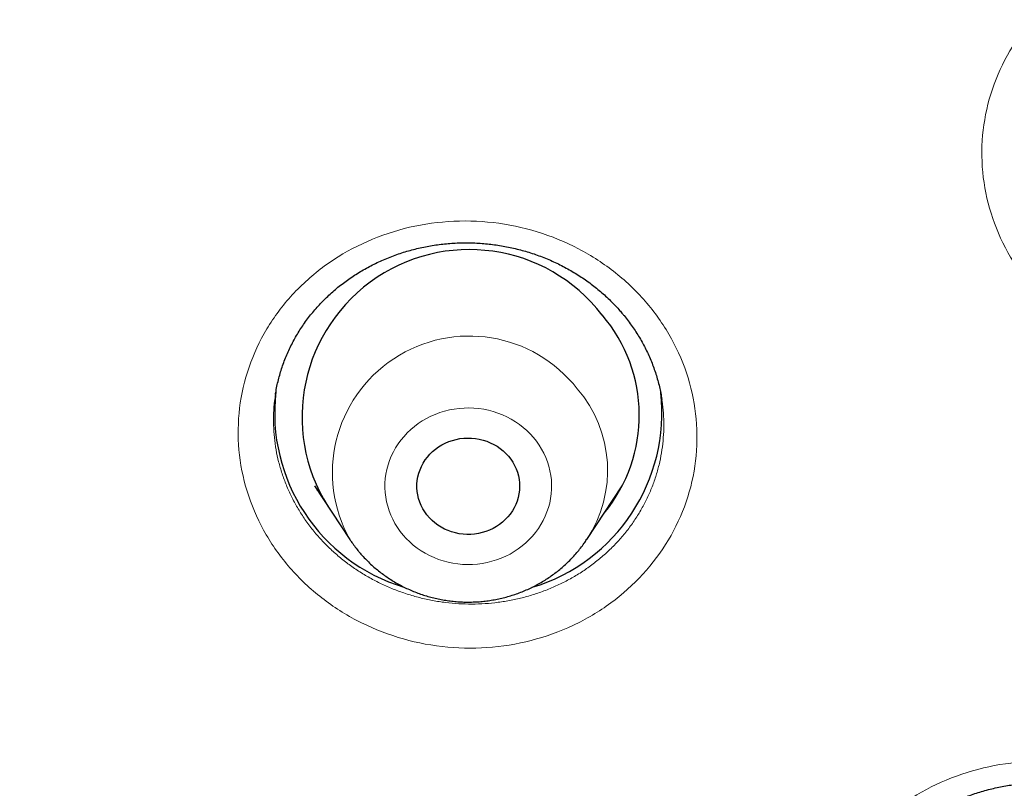
# Model space of a CAD drawing. Units: millimetres. Extents: x 8 to 450, y 12 to 574.
# Drawn here: x 203 to 212, y 498 to 505 of the extents above; entities that cross this region are included whole.
import ezdxf

# ---------------------------------------------------------------- set-up
doc = ezdxf.new("R2010")
doc.units = ezdxf.units.MM

msp = doc.modelspace()

# ---------------------------------------------------------------- linework, layer by layer
at = {"color": 7, "linetype": 'Continuous', "lineweight": 30}
for p, q in [((208.8335, 501.7551), (208.8332, 501.7567)), ((205.7894, 500.9984), (206.0991, 500.5282)), ((205.8186, 500.9541), (205.8091, 500.9635)), ((208.1764, 500.5282), (208.4861, 500.9984)), ((208.4604, 500.9522), (208.446, 500.9375)), ((208.1764, 500.5282), (208.1752, 500.5264))]:
    msp.add_line(p, q, dxfattribs=at)
at = {"color": 252, "linetype": 'Continuous', "lineweight": 0}
for p, q in [((205.8193, 500.953), (205.8095, 500.9627)), ((208.4602, 500.9518), (208.4457, 500.9371))]:
    msp.add_line(p, q, dxfattribs=at)
at = {"color": 252, "linetype": 'Continuous', "lineweight": 0, "flags": 128}
msp.add_lwpolyline([(206.5667, 500.5656), (206.5947, 500.5345), (206.6245, 500.5051), (206.6562, 500.4774), (206.6896, 500.4515), (206.7246, 500.4275), (206.761, 500.4055), (206.7987, 500.3856), (206.8376, 500.3678), (206.8776, 500.3521), (206.9185, 500.3388), (206.9602, 500.3277), (207.0025, 500.319), (207.0452, 500.3127), (207.0883, 500.3087), (207.1316, 500.3072), (207.1749, 500.308), (207.218, 500.3113), (207.2609, 500.317), (207.3033, 500.325), (207.3452, 500.3354), (207.3863, 500.3481), (207.4265, 500.3631), (207.4658, 500.3803), (207.5039, 500.3996), (207.5407, 500.421), (207.5761, 500.4444), (207.6099, 500.4698), (207.6421, 500.497), (207.6725, 500.526), (207.7011, 500.5566), (207.7276, 500.5887), (207.7521, 500.6222), (207.7744, 500.6571), (207.7945, 500.6931), (207.8123, 500.7302), (207.8277, 500.7682), (207.8407, 500.807), (207.8512, 500.8465), (207.8593, 500.8865), (207.8647, 500.9268), (207.8677, 500.9674), (207.868, 501.0081), (207.8658, 501.0487), (207.8611, 501.0891), (207.8538, 501.1292), (207.844, 501.1689), (207.8317, 501.2079), (207.817, 501.2461), (207.7998, 501.2835), (207.7804, 501.3198), (207.7587, 501.355), (207.7348, 501.389), (207.7088, 501.4215), (207.6809, 501.4525), (207.651, 501.482), (207.6193, 501.5097), (207.5859, 501.5356), (207.5509, 501.5596), (207.5145, 501.5816), (207.4768, 501.6015), (207.4379, 501.6193), (207.3979, 501.6349), (207.357, 501.6483), (207.3153, 501.6593), (207.2731, 501.6681), (207.2303, 501.6744), (207.1872, 501.6784), (207.1439, 501.6799), (207.1007, 501.6791), (207.0575, 501.6758), (207.0146, 501.6701), (206.9722, 501.6621), (206.9303, 501.6517), (206.8892, 501.639), (206.849, 501.624), (206.8097, 501.6068), (206.7716, 501.5875), (206.7348, 501.5661), (206.6995, 501.5426), (206.6656, 501.5173), (206.6334, 501.4901), (206.603, 501.4611), (206.5745, 501.4305), (206.5479, 501.3984), (206.5234, 501.3649), (206.5011, 501.33), (206.481, 501.294), (206.4632, 501.2569), (206.4478, 501.2189), (206.4348, 501.1801), (206.4243, 501.1406), (206.4163, 501.1006), (206.4108, 501.0603), (206.4078, 501.0197), (206.4075, 500.979), (206.4097, 500.9384), (206.4144, 500.8979), (206.4217, 500.8579), (206.4315, 500.8182), (206.4438, 500.7792), (206.4586, 500.741), (206.4757, 500.7036), (206.4951, 500.6673), (206.5168, 500.6321), (206.5407, 500.5981), (206.5667, 500.5656)], dxfattribs=at)
at = {"color": 7, "linetype": 'Continuous', "lineweight": 30, "flags": 128}
msp.add_lwpolyline([(207.4896, 501.2572), (207.5098, 501.2314), (207.5279, 501.2043), (207.5437, 501.176), (207.5572, 501.1466), (207.5684, 501.1164), (207.577, 501.0854), (207.5831, 501.0539), (207.5867, 501.0221), (207.5877, 500.9901), (207.5862, 500.9581), (207.582, 500.9264), (207.5754, 500.895), (207.5662, 500.8642), (207.5545, 500.8341), (207.5405, 500.8049), (207.5242, 500.7769), (207.5056, 500.75), (207.485, 500.7246), (207.4623, 500.7007), (207.4378, 500.6784), (207.4116, 500.658), (207.3838, 500.6395), (207.3546, 500.623), (207.3242, 500.6087), (207.2927, 500.5965), (207.2603, 500.5867), (207.2272, 500.5791), (207.1936, 500.5739), (207.1596, 500.5712), (207.1256, 500.5708), (207.0916, 500.5729), (207.0579, 500.5774), (207.0246, 500.5843), (206.992, 500.5935), (206.9602, 500.605), (206.9295, 500.6187), (206.8999, 500.6346), (206.8717, 500.6525), (206.845, 500.6724), (206.82, 500.6941), (206.7968, 500.7176), (206.7756, 500.7426), (206.7564, 500.7691), (206.7394, 500.7968), (206.7247, 500.8257), (206.7124, 500.8555), (206.7025, 500.8861), (206.6951, 500.9174), (206.6903, 500.949), (206.688, 500.981), (206.6882, 501.013), (206.6911, 501.0449), (206.6965, 501.0765), (206.7044, 501.1076), (206.7149, 501.138), (206.7277, 501.1677), (206.7429, 501.1963), (206.7603, 501.2238), (206.7799, 501.25), (206.8016, 501.2747), (206.8252, 501.2978), (206.8506, 501.3191), (206.8776, 501.3386), (206.9061, 501.3561), (206.936, 501.3715), (206.967, 501.3848), (206.9989, 501.3958), (207.0317, 501.4045), (207.0651, 501.4109), (207.0989, 501.4148), (207.1329, 501.4164), (207.1669, 501.4155), (207.2008, 501.4122), (207.2343, 501.4066), (207.2673, 501.3985), (207.2995, 501.3881), (207.3308, 501.3755), (207.361, 501.3607), (207.3899, 501.3438), (207.4174, 501.3249), (207.4432, 501.304), (207.4674, 501.2814), (207.4896, 501.2572)], dxfattribs=at)
at = {"color": 7, "linetype": 'Continuous', "lineweight": 30}
for centre, radius, start, end in [((207.1473, 501.6016), 1.4665, 37.52047, 215.14734), ((207.291, 501.6162), 1.3459, 320.35314, 40.75707), ((207.0361, 501.6356), 1.5951, 173.26228, 253.15022), ((207.239, 501.6359), 1.5956, 286.73989, 6.45565)]:
    msp.add_arc(centre, radius, start, end, dxfattribs=at)
at = {"color": 252, "linetype": 'Continuous', "lineweight": 0}
for centre, radius, start, end in [((207.1464, 501.1119), 1.1989, 37.87794, 209.16556), ((207.2647, 501.133), 1.0941, 326.44251, 40.80853)]:
    msp.add_arc(centre, radius, start, end, dxfattribs=at)
at = {"color": 7, "linetype": 'Continuous', "lineweight": 30}
for points, knots in [([(184.5018, 521.0884), (184.5017, 521.0671), (184.5016, 521.0269), (184.5014, 520.9708), (184.5014, 520.9224), (184.5014, 520.8815), (184.5014, 520.8465), (184.5015, 520.8169), (184.5015, 520.7899), (184.5016, 520.7625), (184.5017, 520.7265), (184.502, 520.6806), (184.5023, 520.6242), (184.5027, 520.5639), (184.5032, 520.5023), (184.5039, 520.4415), (184.5045, 520.3813), (184.5053, 520.3218), (184.5061, 520.264), (184.507, 520.2099), (184.5078, 520.1616), (184.5086, 520.1199), (184.5093, 520.0826), (184.51, 520.0453), (184.5109, 520.0031), (184.5119, 519.9538), (184.5132, 519.8976), (184.5147, 519.8372), (184.5163, 519.7748), (184.5197, 519.6514), (184.5235, 519.528), (184.5278, 519.4047), (184.5299, 519.3444), (184.532, 519.2881), (184.534, 519.2379), (184.5357, 519.1941), (184.5373, 519.1566), (184.5387, 519.1231), (184.54, 519.0903), (184.5416, 519.0535), (184.5435, 519.011), (184.5457, 518.9631), (184.5481, 518.9112), (184.5507, 518.8559), (184.554, 518.7892), (184.558, 518.7099), (184.5629, 518.6175), (184.5683, 518.519), (184.5739, 518.4223), (184.5795, 518.328), (184.5852, 518.2368), (184.5913, 518.1419), (184.5978, 518.0436), (184.6038, 517.9567), (184.6089, 517.8846), (184.6128, 517.8306), (184.6163, 517.7834), (184.6193, 517.743), (184.6218, 517.7095), (184.6242, 517.6778), (184.6267, 517.6452), (184.6295, 517.6086), (184.6326, 517.5691), (184.6361, 517.5257), (184.6399, 517.4781), (184.6445, 517.4225), (184.6498, 517.3585), (184.656, 517.2856), (184.6628, 517.2066), (184.6704, 517.1206), (184.6789, 517.0269), (184.6884, 516.9252), (184.6989, 516.8157), (184.7104, 516.6984), (184.723, 516.5734), (184.7369, 516.4407), (184.7486, 516.3319), (184.7575, 516.2505), (184.763, 516.2007), (184.7681, 516.1552), (184.7727, 516.1147), (184.7768, 516.0793), (184.7804, 516.0477), (184.7837, 516.0196), (184.7867, 515.9935), (184.7895, 515.9691), (184.7937, 515.9341), (184.7991, 515.888), (184.8061, 515.8294), (184.8145, 515.7603), (184.8246, 515.6786), (184.8365, 515.5834), (184.8495, 515.4814), (184.8625, 515.3814), (184.8756, 515.2831), (184.8887, 515.186), (184.9031, 515.0807), (184.919, 514.9669), (184.9365, 514.8448), (184.9547, 514.7201), (184.9735, 514.5932), (184.993, 514.465), (185.01, 514.3555), (185.024, 514.2666), (185.0342, 514.2027), (185.0437, 514.1432), (185.0522, 514.0908), (185.0597, 514.0453), (185.066, 514.0068), (185.0711, 513.9758), (185.0749, 513.9528), (185.0779, 513.9346), (185.0808, 513.9173), (185.0849, 513.8927), (185.0905, 513.8594), (185.0976, 513.8174), (185.1064, 513.7655), (185.1171, 513.7033), (185.1297, 513.63), (185.1436, 513.5504), (185.1589, 513.4639), (185.1756, 513.3707), (185.1936, 513.2717), (185.2125, 513.169), (185.232, 513.0645), (185.2586, 512.9234), (185.2931, 512.7445), (185.3289, 512.5641), (185.3587, 512.4169), (185.3815, 512.3058), (185.404, 512.1976), (185.4224, 512.11), (185.4367, 512.0427), (185.4471, 511.994), (185.4572, 511.9473), (185.4668, 511.9026), (185.476, 511.8604), (185.484, 511.8235), (185.4905, 511.7942), (185.4949, 511.7738), (185.4978, 511.7607), (185.4997, 511.7521), (185.5013, 511.7446), (185.5038, 511.7334), (185.5074, 511.7172), (185.5122, 511.6954), (185.5189, 511.6654), (185.5276, 511.6262), (185.5387, 511.5766), (185.5516, 511.5194), (185.5665, 511.4539), (185.5834, 511.38), (185.6024, 511.2978), (185.6233, 511.2076), (185.6461, 511.111), (185.6702, 511.0094), (185.6955, 510.9044), (185.7254, 510.7811), (185.7606, 510.6384), (185.8014, 510.4754), (185.8445, 510.3063), (185.8899, 510.131), (185.9285, 509.9849), (185.9593, 509.8696), (185.9816, 509.7867), (186.0044, 509.7026), (186.0277, 509.6177), (186.0489, 509.5407), (186.0672, 509.4748), (186.0817, 509.4229), (186.0939, 509.3792), (186.1039, 509.3438), (186.1116, 509.3164), (186.1175, 509.2956), (186.1227, 509.2774), (186.1282, 509.2581), (186.1346, 509.2353), (186.142, 509.2095), (186.1501, 509.1813), (186.1588, 509.1509), (186.1718, 509.1056), (186.1899, 509.043), (186.2137, 508.9611), (186.239, 508.8746), (186.2658, 508.784), (186.2938, 508.69), (186.3234, 508.5914), (186.354, 508.4904), (186.3849, 508.3892), (186.4368, 508.2208), (186.5105, 507.986), (186.5853, 507.7537), (186.6386, 507.5909), (186.6696, 507.4968), (186.7007, 507.4033), (186.7313, 507.3119), (186.7613, 507.2229), (186.7901, 507.1382), (186.8175, 507.058), (186.8429, 506.9843), (186.8662, 506.917), (186.8874, 506.8562), (186.9033, 506.8104), (186.9146, 506.7784), (186.9215, 506.7587), (186.9276, 506.7412), (186.933, 506.726), (186.938, 506.7117), (186.9436, 506.6958), (186.9508, 506.6754), (186.9601, 506.6492), (186.9716, 506.6169), (186.9852, 506.5786), (187.0005, 506.5358), (187.0173, 506.4889), (187.0354, 506.4386), (187.0546, 506.3854), (187.0742, 506.3312), (187.0938, 506.2774), (187.1132, 506.2244), (187.1432, 506.1426), (187.1836, 506.0334), (187.2369, 505.8906), (187.2916, 505.7459), (187.3473, 505.6), (187.4003, 505.4628), (187.4504, 505.3342), (187.4977, 505.214), (187.5426, 505.1008), (187.5851, 504.9946), (187.6248, 504.896), (187.662, 504.8046), (187.6968, 504.7194), (187.7298, 504.639), (187.7653, 504.553), (187.8027, 504.4629), (187.8415, 504.3703), (187.8769, 504.2863), (187.9088, 504.2109), (187.9325, 504.1555), (187.9487, 504.1175), (187.9584, 504.0947), (187.9673, 504.0739), (187.9751, 504.0559), (187.9816, 504.0407), (187.9881, 504.0256), (187.9963, 504.0064), (188.0078, 503.9798), (188.0228, 503.9451), (188.0412, 503.9026), (188.063, 503.8525), (188.0865, 503.7986), (188.1115, 503.7416), (188.1373, 503.6829), (188.1643, 503.6216), (188.1918, 503.5597), (188.219, 503.4986), (188.2576, 503.4122), (188.3073, 503.3019), (188.3719, 503.1597), (188.4387, 503.014), (188.5074, 502.8659), (188.5736, 502.7245), (188.6393, 502.5854), (188.707, 502.4435), (188.7754, 502.3013), (188.8445, 502.1591), (188.914, 502.0173), (188.9734, 501.8972), (189.0217, 501.8003), (189.0579, 501.728), (189.0947, 501.6548), (189.1311, 501.5829), (189.1687, 501.5088), (189.2062, 501.4353), (189.2429, 501.3637), (189.2755, 501.3004), (189.3038, 501.2455), (189.3267, 501.2014), (189.3445, 501.1671), (189.3584, 501.1405), (189.3706, 501.117), (189.3823, 501.0946), (189.3959, 501.0687), (189.4125, 501.0369), (189.4333, 500.9973), (189.4573, 500.9517), (189.4846, 500.9001), (189.515, 500.8426), (189.5487, 500.7793), (189.5952, 500.6922), (189.6549, 500.5812), (189.7282, 500.4458), (189.8058, 500.3037), (189.8878, 500.1551), (189.9736, 500.0008), (190.0633, 499.8412), (190.157, 499.6761), (190.2551, 499.5049), (190.3425, 499.3541), (190.418, 499.2249), (190.48, 499.1193), (190.5419, 499.0148), (190.6019, 498.9141), (190.6585, 498.8195), (190.7116, 498.7313), (190.7626, 498.6471), (190.8112, 498.5672), (190.8571, 498.492), (190.8985, 498.4245), (190.9355, 498.3646), (190.9681, 498.3118), (190.9963, 498.2664), (191.0199, 498.2283), (191.0387, 498.1982), (191.052, 498.1767), (191.0613, 498.1618), (191.069, 498.1496), (191.0778, 498.1354), (191.0913, 498.114), (191.1101, 498.084), (191.1351, 498.0441), (191.1651, 497.9965), (191.2, 497.9412), (191.2399, 497.8783), (191.2848, 497.8077), (191.3347, 497.7295), (191.3898, 497.6437), (191.45, 497.5504), (191.5148, 497.4506), (191.5826, 497.3469), (191.6516, 497.2418), (191.7208, 497.1371), (191.8413, 496.9559), (192.0135, 496.7004), (192.2383, 496.373), (192.4629, 496.052), (192.6872, 495.7373), (192.911, 495.4288), (193.1343, 495.1265), (193.3575, 494.8294), (193.582, 494.5356), (193.8093, 494.2432), (194.0642, 493.9208), (194.3479, 493.5689), (194.6618, 493.188), (194.9067, 492.8974), (195.0791, 492.6957), (195.1756, 492.5836), (195.2692, 492.4755), (195.3521, 492.3804), (195.424, 492.2983), (195.4856, 492.2283), (195.5434, 492.163), (195.5973, 492.1022), (195.6473, 492.0459), (195.6935, 491.9942), (195.7357, 491.9471), (195.7716, 491.907), (195.8018, 491.8735), (195.8262, 491.8464), (195.8465, 491.8239), (195.8619, 491.8068), (195.8741, 491.7934), (195.8861, 491.7801), (195.9008, 491.7639), (195.919, 491.7438), (195.9435, 491.7168), (195.9752, 491.682), (196.015, 491.6384), (196.0588, 491.5904), (196.1064, 491.5385), (196.1573, 491.4832), (196.2132, 491.4227), (196.2739, 491.3571), (196.3392, 491.287), (196.4976, 491.1175), (196.7501, 490.8508), (197.0995, 490.4898), (197.4561, 490.1295), (197.8198, 489.7701), (198.1561, 489.4451), (198.4633, 489.154), (198.7405, 488.8957), (199.023, 488.6367), (199.312, 488.3763), (199.6062, 488.1157), (199.9056, 487.855), (200.2101, 487.5945), (200.5215, 487.3326), (200.8549, 487.0573), (201.211, 486.7688), (201.591, 486.4674), (201.9805, 486.1651), (202.2821, 485.936), (202.4898, 485.7805), (202.5981, 485.6999), (202.7007, 485.624), (202.7975, 485.5527), (202.8886, 485.486), (202.9738, 485.4239), (203.0531, 485.3664), (203.1266, 485.3133), (203.1941, 485.2647), (203.2557, 485.2206), (203.3113, 485.1808), (203.361, 485.1455), (203.4046, 485.1144), (203.4431, 485.0871), (203.4761, 485.0638), (203.5032, 485.0447), (203.5229, 485.0307), (203.5347, 485.0224), (203.5425, 485.0169), (203.5505, 485.0113), (203.5638, 485.0019), (203.5826, 484.9887), (203.6048, 484.973), (203.6285, 484.9564), (203.6518, 484.9401), (203.6819, 484.919), (203.7183, 484.8936), (203.7604, 484.8643), (203.7999, 484.8367), (203.837, 484.811), (203.872, 484.7868), (203.9071, 484.7625), (203.949, 484.7336), (204.0009, 484.6978), (204.064, 484.6545), (204.1355, 484.6056), (204.2152, 484.5514), (204.3031, 484.4917), (204.3994, 484.4268), (204.5009, 484.3587), (204.6071, 484.2879), (204.7176, 484.2146), (204.8352, 484.1371), (204.9601, 484.0554), (205.0921, 483.9695), (205.2294, 483.8809), (205.3717, 483.7897), (205.5189, 483.6962), (205.6729, 483.5991), (205.8338, 483.4986), (206.0005, 483.3953), (206.1731, 483.2894), (206.3515, 483.181), (206.5367, 483.0695), (206.7301, 482.9543), (206.932, 482.8354), (207.1424, 482.7128), (207.3601, 482.5874), (207.5853, 482.4594), (207.8178, 482.3288), (208.0579, 482.1957), (208.3056, 482.0603), (208.5609, 481.9227), (208.8239, 481.783), (209.0946, 481.6413), (209.3732, 481.4977), (209.6596, 481.3525), (209.954, 481.2058), (210.2103, 481.0797), (210.3691, 481.0036), (210.4266, 480.9761)], [0, 0, 0, 0, 0.001226, 0.002304, 0.003238, 0.004044, 0.004739, 0.005314, 0.005805, 0.006343, 0.006953, 0.007947, 0.009085, 0.01032, 0.011546, 0.012759, 0.013958, 0.015143, 0.016315, 0.017411, 0.018379, 0.019208, 0.019914, 0.020615, 0.021453, 0.022448, 0.023586, 0.024833, 0.026087, 0.027341, 0.032264, 0.033518, 0.03476, 0.035895, 0.036903, 0.037783, 0.038536, 0.039162, 0.039798, 0.040515, 0.041385, 0.042361, 0.043405, 0.044519, 0.045702, 0.047441, 0.049308, 0.051293, 0.053393, 0.055157, 0.056996, 0.058908, 0.060895, 0.062939, 0.064166, 0.065255, 0.066207, 0.067022, 0.067699, 0.068238, 0.06894, 0.069672, 0.07046, 0.071336, 0.072299, 0.073351, 0.074704, 0.07618, 0.077778, 0.079499, 0.081401, 0.083461, 0.085678, 0.088051, 0.090583, 0.093271, 0.096117, 0.097196, 0.098221, 0.099144, 0.099964, 0.100682, 0.101297, 0.10189, 0.102391, 0.102886, 0.103376, 0.104523, 0.105693, 0.106942, 0.108736, 0.11067, 0.112745, 0.11496, 0.116772, 0.118744, 0.120887, 0.123203, 0.12569, 0.128348, 0.13083, 0.133444, 0.136191, 0.137532, 0.138883, 0.140105, 0.141175, 0.142092, 0.142897, 0.14353, 0.143992, 0.144305, 0.144647, 0.145053, 0.145818, 0.146688, 0.147629, 0.149002, 0.150504, 0.152133, 0.153891, 0.155813, 0.157865, 0.15998, 0.162124, 0.1643, 0.168662, 0.173142, 0.175426, 0.177739, 0.179998, 0.182107, 0.183152, 0.184156, 0.185118, 0.186039, 0.186919, 0.187734, 0.188317, 0.188738, 0.188996, 0.189125, 0.189273, 0.189458, 0.189821, 0.190273, 0.190814, 0.191678, 0.192701, 0.193885, 0.195228, 0.196763, 0.198464, 0.200332, 0.202357, 0.204467, 0.206643, 0.208887, 0.21214, 0.215524, 0.21904, 0.222686, 0.226464, 0.228167, 0.229896, 0.231651, 0.233431, 0.235216, 0.236474, 0.237559, 0.238472, 0.239213, 0.239783, 0.240189, 0.240521, 0.240925, 0.241401, 0.241949, 0.242544, 0.243178, 0.243853, 0.245395, 0.247112, 0.249004, 0.250841, 0.252817, 0.254923, 0.257057, 0.259188, 0.261317, 0.267691, 0.274046, 0.276039, 0.27803, 0.280019, 0.281986, 0.283844, 0.285682, 0.287385, 0.288952, 0.290383, 0.291678, 0.292837, 0.293303, 0.293725, 0.294098, 0.294421, 0.294695, 0.29501, 0.29544, 0.295999, 0.296688, 0.297506, 0.298453, 0.299427, 0.300507, 0.301675, 0.302839, 0.303987, 0.305122, 0.306241, 0.309243, 0.312134, 0.315429, 0.318566, 0.321545, 0.324288, 0.326881, 0.329325, 0.33162, 0.333765, 0.335726, 0.337562, 0.339306, 0.340958, 0.34316, 0.345175, 0.347003, 0.348645, 0.3501, 0.350629, 0.351129, 0.351593, 0.351988, 0.352309, 0.352585, 0.352977, 0.353568, 0.354327, 0.355255, 0.35635, 0.357613, 0.358795, 0.360093, 0.361468, 0.362827, 0.364166, 0.365486, 0.368519, 0.371441, 0.374878, 0.378149, 0.381255, 0.384258, 0.387397, 0.390697, 0.393734, 0.396895, 0.400181, 0.401773, 0.403393, 0.405041, 0.406688, 0.408231, 0.410027, 0.411637, 0.41306, 0.414296, 0.415345, 0.416038, 0.416618, 0.41714, 0.417632, 0.418133, 0.418892, 0.419787, 0.420818, 0.421984, 0.423287, 0.424725, 0.426286, 0.429208, 0.432286, 0.435521, 0.438913, 0.442461, 0.446098, 0.449886, 0.453825, 0.457915, 0.46032, 0.462775, 0.465246, 0.467589, 0.469786, 0.471839, 0.473746, 0.475676, 0.47743, 0.479008, 0.480411, 0.481638, 0.482716, 0.483609, 0.484315, 0.484837, 0.48512, 0.485366, 0.485698, 0.48612, 0.486877, 0.487816, 0.488937, 0.490239, 0.491724, 0.49339, 0.495238, 0.497268, 0.49948, 0.501874, 0.504374, 0.506882, 0.50938, 0.511868, 0.519873, 0.527769, 0.535556, 0.543234, 0.550802, 0.558261, 0.565611, 0.572918, 0.58026, 0.587636, 0.597347, 0.607115, 0.616942, 0.619896, 0.622854, 0.625711, 0.628376, 0.630336, 0.632177, 0.6339, 0.635505, 0.636992, 0.63836, 0.63961, 0.640742, 0.641548, 0.642282, 0.6429, 0.643348, 0.643643, 0.643973, 0.644406, 0.64494, 0.645577, 0.646566, 0.647731, 0.649071, 0.650415, 0.6519, 0.653524, 0.655288, 0.657192, 0.659195, 0.669015, 0.678917, 0.688899, 0.698963, 0.709107, 0.716494, 0.723923, 0.731439, 0.739076, 0.746834, 0.754572, 0.762427, 0.770399, 0.778488, 0.787823, 0.797309, 0.806946, 0.816734, 0.819511, 0.822148, 0.824639, 0.826986, 0.829188, 0.831246, 0.833158, 0.834926, 0.836549, 0.838027, 0.839361, 0.840549, 0.841593, 0.842492, 0.843312, 0.843958, 0.844429, 0.844726, 0.844804, 0.844983, 0.8453, 0.845756, 0.846325, 0.846893, 0.847448, 0.847988, 0.849046, 0.850045, 0.850984, 0.851864, 0.852685, 0.853472, 0.85436, 0.855661, 0.857155, 0.858841, 0.860719, 0.86279, 0.865053, 0.867509, 0.869929, 0.872511, 0.875254, 0.878159, 0.881225, 0.884453, 0.887697, 0.891089, 0.89463, 0.898319, 0.902156, 0.906068, 0.910124, 0.914323, 0.918665, 0.923243, 0.92797, 0.932846, 0.93787, 0.943044, 0.948366, 0.953837, 0.959458, 0.965226, 0.971144, 0.977211, 0.983426, 0.98979, 0.996303, 1, 1, 1, 1]), ([(205.4482, 501.7972), (205.4489, 501.8028), (205.4524, 501.8274), (205.4608, 501.8705), (205.4735, 501.9265), (205.4885, 501.982), (205.5058, 502.037), (205.5252, 502.0915), (205.5469, 502.1453), (205.5707, 502.1984), (205.5967, 502.2507), (205.6246, 502.3019), (205.6545, 502.3519), (205.6863, 502.4008), (205.72, 502.4485), (205.7557, 502.4952), (205.7933, 502.5406), (205.8328, 502.5848), (205.8739, 502.6275), (205.9168, 502.6688), (205.9612, 502.7087), (206.0073, 502.7471), (206.0548, 502.7837), (206.1034, 502.8186), (206.1534, 502.8516), (206.2048, 502.883), (206.2576, 502.9129), (206.3118, 502.941), (206.3673, 502.9674), (206.4238, 502.9919), (206.4813, 503.0145), (206.5394, 503.0351), (206.5981, 503.0536), (206.6572, 503.07), (206.7168, 503.0843), (206.777, 503.0967), (206.8379, 503.107), (206.8996, 503.1153), (206.9617, 503.1216), (207.0243, 503.1258), (207.087, 503.128), (207.1497, 503.128), (207.2121, 503.126), (207.2742, 503.1218), (207.3359, 503.1156), (207.3973, 503.1073), (207.4586, 503.097), (207.5198, 503.0845), (207.5805, 503.07), (207.6404, 503.0536), (207.6994, 503.0352), (207.7576, 503.0149), (207.8151, 502.9926), (207.8718, 502.9684), (207.9277, 502.9423), (207.9824, 502.9143), (208.0361, 502.8845), (208.0886, 502.853), (208.1399, 502.8197), (208.1899, 502.7847), (208.2382, 502.7483), (208.2851, 502.7103), (208.3305, 502.6708), (208.3745, 502.6296), (208.4169, 502.5871), (208.4535, 502.5476), (208.4755, 502.522), (208.4845, 502.5115)], [0, 0, 0, 0, 0.00469, 0.020503, 0.036293, 0.052093, 0.067929, 0.083793, 0.099634, 0.115499, 0.131401, 0.147256, 0.163019, 0.178673, 0.19443, 0.210155, 0.225884, 0.241634, 0.257431, 0.273041, 0.288764, 0.304514, 0.320186, 0.335745, 0.351231, 0.366769, 0.382388, 0.398065, 0.413776, 0.429496, 0.44519, 0.460833, 0.476399, 0.491865, 0.507266, 0.522663, 0.538157, 0.553729, 0.569355, 0.585012, 0.600673, 0.616304, 0.631881, 0.647378, 0.662776, 0.678169, 0.693675, 0.709283, 0.724906, 0.740429, 0.755822, 0.771278, 0.786779, 0.802283, 0.817821, 0.833417, 0.848913, 0.86447, 0.88009, 0.895703, 0.911223, 0.926658, 0.942288, 0.957871, 0.973475, 0.989129, 1, 1, 1, 1]), ([(208.4845, 502.5115), (208.4908, 502.5041), (208.5097, 502.4814), (208.5401, 502.4427), (208.5749, 502.3951), (208.6077, 502.3463), (208.6387, 502.2964), (208.6678, 502.2455), (208.6948, 502.1935), (208.7199, 502.1406), (208.7429, 502.0867), (208.7638, 502.0321), (208.7825, 501.9772), (208.7989, 501.9218), (208.8131, 501.8659), (208.825, 501.8104), (208.8311, 501.7734), (208.8341, 501.7553)], [0, 0, 0, 0, 0.033794, 0.102567, 0.171171, 0.239864, 0.30876, 0.377993, 0.446813, 0.516367, 0.586194, 0.655998, 0.7254, 0.794391, 0.864, 0.933433, 1, 1, 1, 1]), ([(206.0998, 500.5278), (206.1055, 500.519), (206.1208, 500.4957), (206.1471, 500.4601), (206.1703, 500.431), (206.1832, 500.4157), (206.1854, 500.4131)], [0, 0, 0, 0, 0.220094, 0.582652, 0.927378, 1, 1, 1, 1]), ([(206.1854, 500.4131), (206.1932, 500.4041), (206.2124, 500.3819), (206.2445, 500.3479), (206.282, 500.3114), (206.321, 500.2765), (206.3617, 500.2432), (206.4038, 500.2117), (206.4473, 500.182), (206.4921, 500.154), (206.5381, 500.128), (206.5853, 500.1039), (206.6336, 500.0818), (206.6828, 500.0618), (206.7328, 500.0438), (206.7837, 500.0279), (206.8352, 500.0142), (206.8873, 500.0026), (206.9399, 499.9932), (206.9929, 499.986), (207.0462, 499.9811), (207.0997, 499.9783), (207.1532, 499.9779), (207.2067, 499.9796), (207.2601, 499.9837), (207.3133, 499.9899), (207.3662, 499.9984), (207.4186, 500.0091), (207.4705, 500.0219), (207.5218, 500.037), (207.5723, 500.0541), (207.622, 500.0734), (207.6709, 500.0948), (207.7186, 500.1181), (207.7653, 500.1435), (207.8108, 500.1708), (207.855, 500.2), (207.8979, 500.231), (207.9393, 500.2637), (207.9792, 500.2982), (208.0175, 500.3343), (208.054, 500.372), (208.0889, 500.4111), (208.1219, 500.4517), (208.1507, 500.4901), (208.1677, 500.5155), (208.175, 500.5264)], [0, 0, 0, 0, 0.015616, 0.038443, 0.061284, 0.084146, 0.107031, 0.129939, 0.152867, 0.175817, 0.198787, 0.221776, 0.244784, 0.26781, 0.290851, 0.313908, 0.336979, 0.360063, 0.383157, 0.406262, 0.429375, 0.452496, 0.475622, 0.498752, 0.521885, 0.545018, 0.568151, 0.591281, 0.614408, 0.637529, 0.660643, 0.683749, 0.706844, 0.729928, 0.752998, 0.776054, 0.799094, 0.822116, 0.84512, 0.868104, 0.891068, 0.914009, 0.936928, 0.959825, 0.982698, 1, 1, 1, 1]), ([(210.4828, 497.0621), (210.483, 497.0639), (210.4859, 497.0848), (210.4935, 497.1245), (210.5058, 497.1809), (210.5205, 497.2366), (210.5374, 497.2916), (210.5564, 497.3459), (210.5775, 497.3995), (210.6009, 497.4524), (210.6264, 497.5045), (210.654, 497.5558), (210.6835, 497.606), (210.7151, 497.6552), (210.7487, 497.7033), (210.7842, 497.7503), (210.8214, 497.7959), (210.8603, 497.84), (210.9008, 497.8826), (210.9431, 497.9239), (210.9872, 497.9639), (211.0331, 498.0026), (211.0806, 498.0398), (211.1296, 498.0754), (211.18, 498.1094), (211.2315, 498.1415), (211.2841, 498.1717), (211.3376, 498.2), (211.392, 498.2263), (211.4475, 498.2508), (211.5042, 498.2735), (211.5621, 498.2944), (211.621, 498.3134), (211.6807, 498.3305), (211.7411, 498.3456), (211.8021, 498.3586), (211.8633, 498.3696), (211.9246, 498.3785), (211.9861, 498.3852), (212.0478, 498.3898), (212.1099, 498.3924), (212.1723, 498.393), (212.2349, 498.3914), (212.2971, 498.3878), (212.3589, 498.3821), (212.4204, 498.3744), (212.4817, 498.3647), (212.5427, 498.3528), (212.6033, 498.3389), (212.6634, 498.323), (212.7228, 498.3051), (212.7814, 498.2852), (212.8394, 498.2634), (212.8964, 498.2397), (212.9523, 498.2142), (213.0071, 498.1869), (213.0608, 498.1578), (213.1135, 498.1268), (213.165, 498.0941), (213.2104, 498.063), (213.2383, 498.0424), (213.2499, 498.0338)], [0, 0, 0, 0, 0.0017239, 0.0193429, 0.0370059, 0.0546205, 0.072126, 0.0895521, 0.1070685, 0.1245551, 0.1420489, 0.1595742, 0.1771206, 0.1944824, 0.2119681, 0.2294851, 0.2469185, 0.2642226, 0.2814371, 0.2987027, 0.3160552, 0.3334693, 0.3509186, 0.3683751, 0.3858022, 0.4031703, 0.4204519, 0.4376205, 0.4547203, 0.4717849, 0.4889558, 0.5062118, 0.5235272, 0.5408746, 0.5582262, 0.5755445, 0.592802, 0.6099719, 0.627031, 0.6440806, 0.6612214, 0.6784821, 0.6957651, 0.7129445, 0.729993, 0.7470691, 0.764217, 0.7813619, 0.7985393, 0.8157712, 0.8329314, 0.8501045, 0.8673495, 0.8845913, 0.9017332, 0.9187841, 0.9360191, 0.9532166, 0.9704323, 0.9876959, 1, 1, 1, 1])]:
    msp.add_open_spline(points, degree=3, knots=knots, dxfattribs=at)
at = {"color": 252, "linetype": 'Continuous', "lineweight": 0}
for points, knots in [([(211.1896, 482.2111), (207.0057, 484.2359), (198.2825, 490.2061), (188.8705, 503.4427), (186.5014, 514.6343), (186.5014, 520.2302)], [0.475075, 0.475075, 0.475075, 0.475075, 0.785398, 1.178097, 1.570796, 1.570796, 1.570796, 1.570796]), ([(212.1806, 502.6289), (212.0898, 502.7202), (212.0101, 502.8183), (211.8719, 503.0272), (211.8129, 503.1394), (211.7204, 503.3706), (211.6866, 503.489), (211.6441, 503.7314), (211.6355, 503.8562), (211.6491, 504.2231), (211.7109, 504.4677), (211.9278, 504.9109), (212.0853, 505.1142), (212.3729, 505.3626), (212.4792, 505.4377), (212.7028, 505.5652), (212.8204, 505.6182), (213.0672, 505.7027), (213.1964, 505.7338), (213.4552, 505.7713), (213.5862, 505.7784), (213.8518, 505.768), (213.9823, 505.7507), (214.2377, 505.693), (214.364, 505.652), (214.6044, 505.5482), (214.7179, 505.4861), (214.9316, 505.3415), (215.0323, 505.2583), (215.2128, 505.0767), (215.2941, 504.9768), (215.4324, 504.7672), (215.4902, 504.657), (215.5828, 504.4256), (215.617, 504.3051), (215.6592, 504.0635), (215.6677, 503.9408), (215.6584, 503.6934), (215.6409, 503.5722), (215.5808, 503.3346), (215.5377, 503.217), (215.4284, 502.9942), (215.3626, 502.889), (215.209, 502.691), (215.1205, 502.598), (214.8326, 502.3498), (214.603, 502.2191), (214.1121, 502.0515), (213.8457, 502.0129), (213.452, 502.0284), (213.3192, 502.0459), (213.0631, 502.1041), (212.939, 502.1445), (212.6987, 502.2481), (212.5832, 502.3115), (212.3702, 502.456), (212.2714, 502.5375), (212.1806, 502.6289)], [0, 0, 0, 0, 0.03125, 0.03125, 0.0625, 0.0625, 0.09375, 0.09375, 0.125, 0.125, 0.1875, 0.1875, 0.25, 0.25, 0.28125, 0.28125, 0.3125, 0.3125, 0.34375, 0.34375, 0.375, 0.375, 0.40625, 0.40625, 0.4375, 0.4375, 0.46875, 0.46875, 0.5, 0.5, 0.53125, 0.53125, 0.5625, 0.5625, 0.59375, 0.59375, 0.625, 0.625, 0.65625, 0.65625, 0.6875, 0.6875, 0.71875, 0.71875, 0.75, 0.75, 0.8125, 0.8125, 0.875, 0.875, 0.90625, 0.90625, 0.9375, 0.9375, 0.96875, 0.96875, 1, 1, 1, 1]), ([(208.7037, 502.5975), (208.7866, 502.4998), (208.8579, 502.3964), (208.9782, 502.1782), (209.0276, 502.0623), (209.1005, 501.8255), (209.1242, 501.7053), (209.1463, 501.4612), (209.1444, 501.3365), (209.1002, 500.9729), (209.0182, 500.7345), (208.7649, 500.3104), (208.591, 500.1203), (208.2837, 499.8951), (208.1715, 499.8285), (207.938, 499.7186), (207.8164, 499.6748), (207.5634, 499.6094), (207.4321, 499.5882), (207.1711, 499.5704), (207.0399, 499.5733), (206.7761, 499.6036), (206.6474, 499.6306), (206.3978, 499.7072), (206.2753, 499.7574), (206.0443, 499.8786), (205.9364, 499.949), (205.7355, 500.1088), (205.6421, 500.199), (205.4773, 500.3932), (205.4047, 500.4986), (205.2843, 500.7174), (205.2359, 500.8313), (205.1629, 501.0682), (205.1389, 501.1905), (205.1171, 501.4339), (205.1189, 501.5564), (205.1488, 501.8016), (205.1764, 501.9208), (205.2561, 502.1524), (205.3089, 502.266), (205.4365, 502.4791), (205.5108, 502.5787), (205.6804, 502.7639), (205.7764, 502.8497), (206.084, 503.0745), (206.3236, 503.1871), (206.8268, 503.3167), (207.0956, 503.3351), (207.4866, 503.29), (207.6175, 503.2626), (207.8679, 503.1856), (207.9883, 503.1361), (208.2191, 503.015), (208.329, 502.9433), (208.5292, 502.7836), (208.6209, 502.6951), (208.7037, 502.5975)], [0, 0, 0, 0, 0.03125, 0.03125, 0.0625, 0.0625, 0.09375, 0.09375, 0.125, 0.125, 0.1875, 0.1875, 0.25, 0.25, 0.28125, 0.28125, 0.3125, 0.3125, 0.34375, 0.34375, 0.375, 0.375, 0.40625, 0.40625, 0.4375, 0.4375, 0.46875, 0.46875, 0.5, 0.5, 0.53125, 0.53125, 0.5625, 0.5625, 0.59375, 0.59375, 0.625, 0.625, 0.65625, 0.65625, 0.6875, 0.6875, 0.71875, 0.71875, 0.75, 0.75, 0.8125, 0.8125, 0.875, 0.875, 0.90625, 0.90625, 0.9375, 0.9375, 0.96875, 0.96875, 1, 1, 1, 1]), ([(205.4489, 501.7971), (205.4459, 501.7786), (205.4371, 501.7249), (205.431, 501.6348), (205.4302, 501.5276), (205.4374, 501.4203), (205.4522, 501.3137), (205.4746, 501.2084), (205.5048, 501.1046), (205.5424, 501.0027), (205.5873, 500.9032), (205.6391, 500.8067), (205.6984, 500.7124), (205.7655, 500.6209), (205.8403, 500.5328), (205.9202, 500.4507), (206.0051, 500.3749), (206.094, 500.3053), (206.1878, 500.2413), (206.2858, 500.1833), (206.3875, 500.1315), (206.4927, 500.0863), (206.6011, 500.0477), (206.712, 500.0159), (206.8248, 499.991), (206.9388, 499.9732), (207.0538, 499.9628), (207.1694, 499.9596), (207.2849, 499.9636), (207.3997, 499.9747), (207.5132, 499.993), (207.6249, 500.0185), (207.7346, 500.0511), (207.8417, 500.0904), (207.9455, 500.1363), (208.0456, 500.1886), (208.1414, 500.2472), (208.2327, 500.3118), (208.3193, 500.3821), (208.4004, 500.4576), (208.4757, 500.5379), (208.5448, 500.6229), (208.6075, 500.7123), (208.6638, 500.8055), (208.7131, 500.902), (208.7552, 501.0013), (208.7898, 501.1031), (208.8169, 501.2071), (208.8365, 501.3128), (208.8485, 501.4194), (208.8528, 501.5264), (208.8485, 501.6335), (208.8418, 501.7099), (208.8344, 501.7502), (208.8335, 501.7551)], [0, 0, 0, 0, 0.010341, 0.029967, 0.04966, 0.069376, 0.089069, 0.108695, 0.128319, 0.14801, 0.167724, 0.187415, 0.207039, 0.227474, 0.247934, 0.268369, 0.288002, 0.307703, 0.327427, 0.347128, 0.366761, 0.386413, 0.406131, 0.425873, 0.445592, 0.465243, 0.48491, 0.504644, 0.524401, 0.544136, 0.563803, 0.583477, 0.603218, 0.622981, 0.642722, 0.662396, 0.682066, 0.701803, 0.721563, 0.7413, 0.76097, 0.780627, 0.800352, 0.820099, 0.839823, 0.859481, 0.879124, 0.898834, 0.918566, 0.938276, 0.957919, 0.977552, 0.997252, 1, 1, 1, 1]), ([(213.4218, 498.1639), (213.5257, 498.086), (213.6198, 498), (213.7889, 497.8126), (213.8646, 497.7099), (213.9921, 497.4943), (214.0439, 497.3821), (214.1237, 497.1488), (214.1517, 497.0269), (214.1956, 496.6632), (214.1728, 496.4137), (214.0279, 495.9475), (213.9042, 495.7258), (213.6592, 495.4422), (213.566, 495.3538), (213.3652, 495.198), (213.2574, 495.1298), (213.0271, 495.0133), (212.9044, 494.9652), (212.6548, 494.8933), (212.5266, 494.8687), (212.2629, 494.8432), (212.1313, 494.8427), (211.8702, 494.8651), (211.7391, 494.8886), (211.4855, 494.9585), (211.3638, 495.0045), (211.1302, 495.1183), (211.0179, 495.1867), (210.8112, 495.3416), (210.7154, 495.4292), (210.5461, 495.6173), (210.4718, 495.7182), (210.3443, 495.9338), (210.2917, 496.0481), (210.2123, 496.2807), (210.1848, 496.4005), (210.1552, 496.6458), (210.1536, 496.7677), (210.1758, 497.0101), (210.2, 497.1318), (210.2731, 497.3663), (210.3216, 497.4788), (210.4423, 497.6947), (210.5151, 497.7984), (210.7604, 498.0818), (210.9666, 498.2416), (211.4249, 498.473), (211.6818, 498.547), (212.0728, 498.5847), (212.2067, 498.5854), (212.4686, 498.5626), (212.5974, 498.5395), (212.8508, 498.4696), (212.9748, 498.4227), (213.2077, 498.3089), (213.3179, 498.2417), (213.4218, 498.1639)], [0, 0, 0, 0, 0.03125, 0.03125, 0.0625, 0.0625, 0.09375, 0.09375, 0.125, 0.125, 0.1875, 0.1875, 0.25, 0.25, 0.28125, 0.28125, 0.3125, 0.3125, 0.34375, 0.34375, 0.375, 0.375, 0.40625, 0.40625, 0.4375, 0.4375, 0.46875, 0.46875, 0.5, 0.5, 0.53125, 0.53125, 0.5625, 0.5625, 0.59375, 0.59375, 0.625, 0.625, 0.65625, 0.65625, 0.6875, 0.6875, 0.71875, 0.71875, 0.75, 0.75, 0.8125, 0.8125, 0.875, 0.875, 0.90625, 0.90625, 0.9375, 0.9375, 0.96875, 0.96875, 1, 1, 1, 1])]:
    msp.add_open_spline(points, degree=3, knots=knots, dxfattribs=at)

doc.saveas('drawing.dxf')
